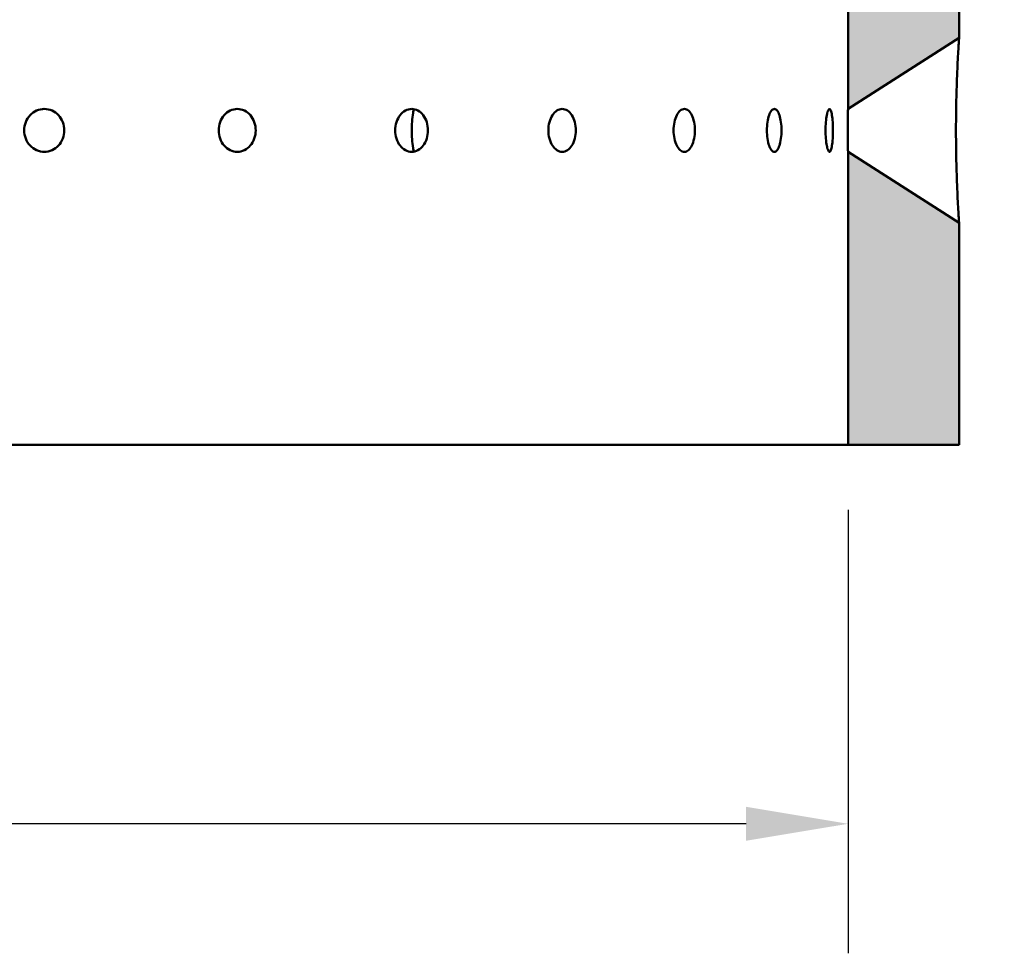
# Model space of a CAD drawing. Units: inches. Extents: x 7 to 1965, y -88 to 301.
# Drawn here: x 86 to 113, y 48 to 73 of the extents above; entities that cross this region are included whole.
import ezdxf

# ---------------------------------------------------------------- set-up
doc = ezdxf.new("R2010")
doc.units = ezdxf.units.IN
doc.header["$LTSCALE"] = 1512
doc.header["$MEASUREMENT"] = 0
doc.layers.add('Dimensions(ACME )', color=7, linetype='Continuous', lineweight=25)
doc.layers.add('Visible Edges(ACME )', color=7, linetype='Continuous', lineweight=50)
doc.layers.add('Hatch', color=7, linetype='Continuous', lineweight=9, true_color=0x1e1e47)
doc.styles.add('DEFAULT-ACME', font='arial.ttf')
doc.dimstyles.new('DEFAULT-ACME -01', dxfattribs={"dimscale": 28, "dimtxt": 0.12, "dimasz": 0.098425, "dimexe": 0.125, "dimexo": 0.0625, "dimgap": 0.031496, "dimtad": 0, "dimtih": 1, "dimtoh": 1, "dimrnd": 1e-08, "dimzin": 1, "dimdsep": 46, "dimlunit": 4, "dimtxsty": 'DEFAULT-ACME', "dimcen": 0.09, "dimdle": 0.393701, "dimclrd": 256, "dimclre": 256, "dimclrt": 7, "dimadec": 0, "dimazin": 0, "dimtfac": 1, "dimtofl": 0, "dimtmove": 0, "dimatfit": 3, "dimfxl": 1, "dimfrac": 2, "dimtolj": 1, "dimtzin": 0, "dimlwd": 25, "dimlwe": 25, "dimarcsym": 0})

# ---------------------------------------------------------------- blocks, each defined once
blk = doc.blocks.new('*D11')
at = {"layer": 'Defpoints', "color": 0, "linetype": 'Continuous', "transparency": 16777216}
for p in [(42.448, 61.456), (108.448, 61.456), (108.448, 51.219)]:
    blk.add_point(p, dxfattribs=at)
at = {"layer": 'Dimensions(ACME )', "color": 156, "linetype": 'Continuous', "lineweight": 25, "true_color": 0x004080, "transparency": 16777216}
for p, q in [((42.448, 59.706), (42.448, 47.719)), ((108.448, 59.706), (108.448, 47.719)), ((45.203, 51.219), (68.188, 51.219)), ((105.692, 51.219), (82.707, 51.219))]:
    blk.add_line(p, q, dxfattribs=at)
at = {"layer": 'Dimensions(ACME )', "color": 156, "linetype": 'Continuous', "true_color": 0x004080, "transparency": 16777216}
for points in [[(45.203, 51.679), (45.203, 50.76), (42.448, 51.219)], [(105.692, 51.679), (105.692, 50.76), (108.448, 51.219)]]:
    blk.add_solid(points, dxfattribs=at)
at = {"layer": 'Dimensions(ACME )', "color": 7, "linetype": 'Continuous', "lineweight": 25, "transparency": 16777216, "insert": (69.07, 53.747), "char_height": 3.36, "attachment_point": 1, "style": 'DEFAULT-ACME'}
blk.add_mtext('\\A1;\\fAIGDT|b0|i0;\\H3.3600;\\ln\\fArial|b0|i0;\\H3.3600;5\'-6"', dxfattribs=at)
blk = doc.blocks.new('*D13')
at = {"layer": 'Defpoints', "color": 0, "linetype": 'Continuous', "transparency": 16777216}
for p in [(111.448, 138.456), (133.619, 138.456), (111.448, 61.456)]:
    blk.add_point(p, dxfattribs=at)
at = {"layer": 'Dimensions(ACME )', "color": 156, "linetype": 'Continuous', "lineweight": 25, "true_color": 0x004080, "transparency": 16777216}
for p, q in [((113.198, 138.456), (137.119, 138.456)), ((133.619, 135.7), (133.619, 100.132)), ((133.619, 64.211), (133.619, 94.938)), ((113.198, 61.456), (137.119, 61.456))]:
    blk.add_line(p, q, dxfattribs=at)
at = {"layer": 'Dimensions(ACME )', "color": 156, "linetype": 'Continuous', "true_color": 0x004080, "transparency": 16777216}
for points in [[(133.16, 135.7), (134.079, 135.7), (133.619, 138.456)], [(133.16, 64.211), (134.079, 64.211), (133.619, 61.456)]]:
    blk.add_solid(points, dxfattribs=at)
at = {"layer": 'Dimensions(ACME )', "color": 7, "linetype": 'Continuous', "lineweight": 25, "transparency": 16777216, "insert": (129.144, 99.25), "char_height": 3.36, "attachment_point": 1, "style": 'DEFAULT-ACME'}
blk.add_mtext('\\A1;6\'-5"', dxfattribs=at)

msp = doc.modelspace()

# ---------------------------------------------------------------- hatches: boundary and pattern name
at = {"layer": 'Hatch', "lineweight": 18, "true_color": 0x808080}
h = msp.add_hatch(dxfattribs=at)
h.set_pattern_fill('AR-CONC', color=8, scale=0.445074, angle=45, style=0, pattern_type=2)
h.set_pattern_definition([(95, (0, 0), (2.454813, 2.059834), [0.333806, -3.67186]), (40, (0, 0), (-2.80393, 1.93059), [0.267044, -2.93749]), (145.451, (0.2046, 0.1717), (-0.349086, 3.99043), [0.28369, -3.1206]), (91.1842, (-0.6294, 0.6294), (3.87968, 2.837856), [0.50071, -5.50779]), (141.6356, (-0.306, 0.866), (-0.12416, 6.00723), [0.42554, -4.68089]), (36.184, (-0.6294, 0.6294), (-0.12417, 6.00723), [0.40057, -4.40623]), (66, (-0.1574, 0.7868), (3.145655, 0.611454), [0.333806, -3.67186]), (11, (-0.1574, 0.7868), (-1.516405, 3.047906), [0.267044, -2.93749]), (116.4514, (0.1048, 0.8377), (1.629255, 3.65936), [0.28369, -3.1206]), (82.5, (0, 0), (-1.009398, 1.0859354), [0, -2.901883, 0, -2.981996, 0, -2.948616]), (52.5, (0, 0), (-0.413353, 2.069191), [0, -1.700183, 0, -2.835122, 0, -1.123812]), (12.5, (-0.7018, -0.7018), (1.751002, 1.609035), [0, -1.112685, 0, -3.471578, 0, -4.606517]), (2.5, (-1.0165, -1.0165), (1.520328, 2.15042), [0, -1.44649, 0, -2.305484, 0, -3.271294])])
h.paths.add_polyline_path([(41.948, 132.451), (41.948, 127.46), (39.448, 126.96), (39.448, 126.456), (42.448, 124.536), (42.448, 133.456), (66.948, 133.456), (66.948, 134.456), (66.448, 136.456), (65.948, 136.456), (64.948, 138.456), (39.448, 138.456), (39.448, 132.951)])
h.paths.add_polyline_path([(39.448, 121.456), (39.448, 120.456), (42.448, 118.536), (42.448, 123.376)])
h.paths.add_polyline_path([(39.448, 115.456), (39.448, 114.456), (42.448, 112.536), (42.448, 117.376)])
h.paths.add_polyline_path([(39.448, 109.456), (39.448, 108.456), (42.448, 106.536), (42.448, 111.376)])
h.paths.add_polyline_path([(39.448, 103.456), (39.448, 102.456), (42.448, 100.536), (42.448, 105.376)])
h.paths.add_polyline_path([(39.448, 97.456), (39.448, 96.456), (42.448, 94.536), (42.448, 99.376)])
h.paths.add_polyline_path([(39.448, 91.456), (39.448, 90.456), (42.448, 88.536), (42.448, 93.376)])
h.paths.add_polyline_path([(39.448, 85.456), (39.448, 84.456), (42.448, 82.536), (42.448, 87.376)])
h.paths.add_polyline_path([(39.448, 79.456), (39.448, 78.456), (42.448, 76.536), (42.448, 81.376)])
h.paths.add_polyline_path([(39.448, 73.456), (39.448, 72.456), (42.448, 70.536), (42.448, 75.376)])
h.paths.add_polyline_path([(39.448, 67.456), (39.448, 61.456), (42.448, 61.456), (42.448, 69.376)])
h.paths.add_polyline_path([(111.448, 61.456), (111.448, 67.456), (108.448, 69.376), (108.448, 61.456)])
h.paths.add_polyline_path([(111.448, 72.456), (111.448, 73.456), (108.448, 75.376), (108.448, 70.536)])
h.paths.add_polyline_path([(111.448, 78.456), (111.448, 79.456), (108.448, 81.376), (108.448, 76.536)])
h.paths.add_polyline_path([(111.448, 84.456), (111.448, 85.456), (108.448, 87.376), (108.448, 82.536)])
h.paths.add_polyline_path([(111.448, 90.456), (111.448, 91.456), (108.448, 93.376), (108.448, 88.536)])
h.paths.add_polyline_path([(111.448, 96.456), (111.448, 97.456), (108.448, 99.376), (108.448, 94.536)])
h.paths.add_polyline_path([(111.448, 102.456), (111.448, 103.456), (108.448, 105.376), (108.448, 100.536)])
h.paths.add_polyline_path([(111.448, 108.456), (111.448, 109.456), (108.448, 111.376), (108.448, 106.536)])
h.paths.add_polyline_path([(111.448, 114.456), (111.448, 115.456), (108.448, 117.376), (108.448, 112.536)])
h.paths.add_polyline_path([(111.448, 120.456), (111.448, 121.456), (108.448, 123.376), (108.448, 118.536)])
h.paths.add_polyline_path([(108.948, 127.456), (108.948, 132.456), (111.448, 132.956), (111.448, 138.456), (85.948, 138.456), (84.948, 136.456), (84.448, 136.456), (83.948, 134.456), (83.948, 133.456), (108.448, 133.456), (108.448, 124.536), (111.448, 126.456), (111.448, 126.956)])

# ---------------------------------------------------------------- linework, layer by layer
at = {"layer": 'Visible Edges(ACME )'}
for p, q in [((108.448, 75.376), (108.448, 70.536)), ((111.448, 72.456), (111.448, 73.456)), ((108.448, 70.536), (111.448, 72.456)), ((111.448, 67.456), (108.448, 69.376)), ((108.448, 69.376), (108.448, 61.456)), ((111.448, 61.456), (111.448, 67.456)), ((108.448, 61.456), (42.448, 61.456)), ((108.448, 61.456), (111.448, 61.456))]:
    msp.add_line(p, q, dxfattribs=at)
for points, knots in [([(111.448, 72.456), (111.448, 72.456), (111.447, 72.44), (111.442, 72.375), (111.439, 72.326), (111.431, 72.196), (111.426, 72.115), (111.416, 71.929), (111.411, 71.824), (111.4, 71.6), (111.395, 71.475), (111.385, 71.202), (111.38, 71.055), (111.372, 70.75), (111.369, 70.59), (111.365, 70.271), (111.364, 70.11), (111.364, 69.956), (111.364, 69.801), (111.365, 69.64), (111.369, 69.321), (111.372, 69.161), (111.38, 68.856), (111.385, 68.709), (111.395, 68.436), (111.4, 68.311), (111.411, 68.088), (111.416, 67.982), (111.426, 67.796), (111.431, 67.715), (111.439, 67.585), (111.442, 67.536), (111.447, 67.471), (111.448, 67.456), (111.448, 67.456)], [28.407454, 28.407454, 28.407454, 28.407454, 29.594015, 29.594015, 30.780575, 30.780575, 31.967135, 31.967135, 33.153695, 33.153695, 34.334423, 34.334423, 35.515151, 35.515151, 36.695878, 36.695878, 37.876606, 37.876606, 37.876606, 39.057333, 39.057333, 40.238061, 40.238061, 41.418789, 41.418789, 42.599516, 42.599516, 43.786077, 43.786077, 44.972637, 44.972637, 46.159197, 46.159197, 47.345757, 47.345757, 47.345757, 47.345757]), ([(86.19, 69.956), (86.19, 70.028), (86.204, 70.106), (86.259, 70.248), (86.301, 70.313), (86.398, 70.417), (86.459, 70.461), (86.593, 70.521), (86.666, 70.536), (86.802, 70.536), (86.875, 70.521), (87.009, 70.461), (87.069, 70.417), (87.165, 70.313), (87.206, 70.248), (87.261, 70.106), (87.274, 70.028), (87.274, 69.883), (87.261, 69.805), (87.206, 69.663), (87.165, 69.598), (87.069, 69.494), (87.009, 69.45), (86.875, 69.39), (86.802, 69.376), (86.666, 69.376), (86.593, 69.39), (86.459, 69.45), (86.398, 69.494), (86.301, 69.598), (86.259, 69.663), (86.204, 69.805), (86.19, 69.883), (86.19, 69.956)], [0, 0, 0, 0, 0.553052, 0.553052, 1.106105, 1.106105, 1.659861, 1.659861, 2.213617, 2.213617, 2.767372, 2.767372, 3.321128, 3.321128, 3.874181, 3.874181, 4.427233, 4.427233, 4.980286, 4.980286, 5.533338, 5.533338, 6.087094, 6.087094, 6.64085, 6.64085, 7.194606, 7.194606, 7.748361, 7.748361, 8.301414, 8.301414, 8.854466, 8.854466, 8.854466, 8.854466]), ([(91.446, 69.956), (91.446, 70.028), (91.458, 70.105), (91.509, 70.248), (91.548, 70.313), (91.637, 70.416), (91.693, 70.461), (91.817, 70.521), (91.885, 70.536), (92.011, 70.536), (92.078, 70.521), (92.201, 70.461), (92.256, 70.416), (92.344, 70.313), (92.382, 70.248), (92.432, 70.105), (92.445, 70.028), (92.445, 69.883), (92.432, 69.805), (92.382, 69.663), (92.344, 69.598), (92.256, 69.494), (92.2, 69.45), (92.077, 69.39), (92.01, 69.376), (91.885, 69.376), (91.817, 69.39), (91.694, 69.45), (91.637, 69.494), (91.548, 69.598), (91.509, 69.663), (91.458, 69.805), (91.446, 69.883), (91.446, 69.956)], [0, 0, 0, 0, 0.552245, 0.552245, 1.104491, 1.104491, 1.659055, 1.659055, 2.213619, 2.213619, 2.768183, 2.768183, 3.322747, 3.322747, 3.874992, 3.874992, 4.427237, 4.427237, 4.98029, 4.98029, 5.533342, 5.533342, 6.087098, 6.087098, 6.640854, 6.640854, 7.194609, 7.194609, 7.748365, 7.748365, 8.301418, 8.301418, 8.85447, 8.85447, 8.85447, 8.85447]), ([(96.214, 69.956), (96.214, 70.028), (96.226, 70.105), (96.271, 70.248), (96.305, 70.313), (96.384, 70.416), (96.434, 70.461), (96.544, 70.521), (96.604, 70.536), (96.715, 70.536), (96.775, 70.521), (96.883, 70.461), (96.932, 70.416), (97.01, 70.313), (97.043, 70.248), (97.087, 70.105), (97.098, 70.028), (97.098, 69.883), (97.087, 69.805), (97.043, 69.663), (97.01, 69.598), (96.932, 69.494), (96.883, 69.45), (96.774, 69.39), (96.715, 69.376), (96.604, 69.376), (96.544, 69.39), (96.435, 69.45), (96.385, 69.494), (96.305, 69.598), (96.271, 69.663), (96.226, 69.805), (96.214, 69.883), (96.214, 69.956)], [0, 0, 0, 0, 0.552245, 0.552245, 1.104491, 1.104491, 1.659055, 1.659055, 2.213619, 2.213619, 2.768183, 2.768183, 3.322747, 3.322747, 3.874992, 3.874992, 4.427237, 4.427237, 4.98029, 4.98029, 5.533342, 5.533342, 6.087098, 6.087098, 6.640854, 6.640854, 7.194609, 7.194609, 7.748365, 7.748365, 8.301418, 8.301418, 8.85447, 8.85447, 8.85447, 8.85447]), ([(96.713, 70.531), (96.707, 70.498), (96.701, 70.464), (96.672, 70.271), (96.66, 70.11), (96.66, 69.956), (96.66, 69.801), (96.672, 69.64), (96.701, 69.447), (96.707, 69.413), (96.713, 69.38)], [36.447884, 36.447884, 36.447884, 36.447884, 36.695878, 36.695878, 37.876606, 37.876606, 37.876606, 39.057333, 39.057333, 39.305327, 39.305327, 39.305327, 39.305327]), ([(100.352, 69.956), (100.352, 70.028), (100.362, 70.105), (100.4, 70.248), (100.429, 70.313), (100.496, 70.416), (100.538, 70.461), (100.63, 70.521), (100.68, 70.536), (100.774, 70.536), (100.823, 70.521), (100.914, 70.461), (100.956, 70.416), (101.02, 70.313), (101.048, 70.248), (101.085, 70.105), (101.094, 70.028), (101.094, 69.883), (101.085, 69.805), (101.048, 69.663), (101.02, 69.598), (100.955, 69.494), (100.914, 69.45), (100.823, 69.39), (100.774, 69.376), (100.68, 69.376), (100.63, 69.39), (100.538, 69.45), (100.496, 69.494), (100.429, 69.598), (100.4, 69.663), (100.362, 69.805), (100.352, 69.883), (100.352, 69.956)], [0, 0, 0, 0, 0.552245, 0.552245, 1.104491, 1.104491, 1.659055, 1.659055, 2.213619, 2.213619, 2.768183, 2.768183, 3.322747, 3.322747, 3.874992, 3.874992, 4.427237, 4.427237, 4.98029, 4.98029, 5.533342, 5.533342, 6.087098, 6.087098, 6.640854, 6.640854, 7.194609, 7.194609, 7.748365, 7.748365, 8.301418, 8.301418, 8.85447, 8.85447, 8.85447, 8.85447]), ([(103.734, 69.956), (103.734, 70.028), (103.741, 70.105), (103.771, 70.248), (103.794, 70.313), (103.846, 70.416), (103.879, 70.461), (103.951, 70.521), (103.99, 70.536), (104.063, 70.536), (104.101, 70.521), (104.172, 70.461), (104.204, 70.416), (104.254, 70.313), (104.275, 70.248), (104.303, 70.105), (104.31, 70.028), (104.31, 69.883), (104.303, 69.805), (104.275, 69.663), (104.253, 69.598), (104.203, 69.494), (104.172, 69.45), (104.101, 69.39), (104.063, 69.376), (103.99, 69.376), (103.951, 69.39), (103.879, 69.45), (103.846, 69.494), (103.794, 69.598), (103.771, 69.663), (103.741, 69.805), (103.734, 69.883), (103.734, 69.956)], [0, 0, 0, 0, 0.552245, 0.552245, 1.104491, 1.104491, 1.659055, 1.659055, 2.213619, 2.213619, 2.768183, 2.768183, 3.322747, 3.322747, 3.874992, 3.874992, 4.427237, 4.427237, 4.98029, 4.98029, 5.533342, 5.533342, 6.087098, 6.087098, 6.640854, 6.640854, 7.194609, 7.194609, 7.748365, 7.748365, 8.301418, 8.301418, 8.85447, 8.85447, 8.85447, 8.85447]), ([(106.255, 69.956), (106.255, 70.028), (106.261, 70.105), (106.281, 70.248), (106.297, 70.313), (106.333, 70.416), (106.356, 70.461), (106.406, 70.521), (106.433, 70.536), (106.482, 70.536), (106.509, 70.521), (106.556, 70.461), (106.578, 70.416), (106.612, 70.313), (106.626, 70.248), (106.645, 70.105), (106.65, 70.028), (106.65, 69.883), (106.645, 69.805), (106.626, 69.663), (106.612, 69.598), (106.578, 69.494), (106.556, 69.45), (106.509, 69.39), (106.482, 69.376), (106.433, 69.376), (106.406, 69.39), (106.356, 69.45), (106.333, 69.494), (106.297, 69.598), (106.281, 69.663), (106.261, 69.805), (106.255, 69.883), (106.255, 69.956)], [0, 0, 0, 0, 0.552245, 0.552245, 1.104491, 1.104491, 1.659055, 1.659055, 2.213619, 2.213619, 2.768183, 2.768183, 3.322747, 3.322747, 3.874992, 3.874992, 4.427237, 4.427237, 4.98029, 4.98029, 5.533342, 5.533342, 6.087098, 6.087098, 6.640854, 6.640854, 7.194609, 7.194609, 7.748365, 7.748365, 8.301418, 8.301418, 8.85447, 8.85447, 8.85447, 8.85447]), ([(107.841, 69.956), (107.841, 70.028), (107.844, 70.106), (107.855, 70.248), (107.863, 70.313), (107.882, 70.417), (107.894, 70.461), (107.92, 70.521), (107.934, 70.536), (107.959, 70.536), (107.972, 70.521), (107.996, 70.461), (108.006, 70.417), (108.023, 70.313), (108.03, 70.248), (108.039, 70.106), (108.041, 70.028), (108.041, 69.883), (108.039, 69.805), (108.03, 69.663), (108.023, 69.598), (108.006, 69.494), (107.996, 69.45), (107.972, 69.39), (107.959, 69.376), (107.934, 69.376), (107.92, 69.39), (107.894, 69.45), (107.882, 69.494), (107.863, 69.598), (107.855, 69.663), (107.844, 69.805), (107.841, 69.883), (107.841, 69.956)], [0, 0, 0, 0, 0.553052, 0.553052, 1.106105, 1.106105, 1.659861, 1.659861, 2.213617, 2.213617, 2.767372, 2.767372, 3.321128, 3.321128, 3.874181, 3.874181, 4.427233, 4.427233, 4.980286, 4.980286, 5.533338, 5.533338, 6.087094, 6.087094, 6.64085, 6.64085, 7.194606, 7.194606, 7.748361, 7.748361, 8.301414, 8.301414, 8.854466, 8.854466, 8.854466, 8.854466]), ([(108.443, 69.956), (108.443, 70.028), (108.443, 70.105), (108.444, 70.248), (108.444, 70.313), (108.446, 70.416), (108.446, 70.461), (108.447, 70.521), (108.448, 70.536), (108.448, 70.536)], [0, 0, 0, 0, 0.552245, 0.552245, 1.104491, 1.104491, 1.659055, 1.659055, 2.213619, 2.213619, 2.213619, 2.213619]), ([(108.448, 69.376), (108.448, 69.376), (108.447, 69.39), (108.446, 69.45), (108.446, 69.494), (108.444, 69.598), (108.444, 69.663), (108.443, 69.805), (108.443, 69.883), (108.443, 69.956)], [6.640854, 6.640854, 6.640854, 6.640854, 7.194609, 7.194609, 7.748365, 7.748365, 8.301418, 8.301418, 8.85447, 8.85447, 8.85447, 8.85447])]:
    msp.add_open_spline(points, degree=3, knots=knots, dxfattribs=at)

# ---------------------------------------------------------------- dimensions: what is measured, and where the dimension line sits
at = {"layer": 'Dimensions(ACME )', "color": 156, "linetype": 'Continuous', "lineweight": 25, "true_color": 0x004080}
dim = msp.add_linear_dim(base=(133.619, 138.456), p1=(111.448, 61.456), p2=(111.448, 138.456), angle=90, dimstyle='DEFAULT-ACME -01', override={"dimgap": 0.031496, "dimdec": 2, "dimlfac": 1, "dimtol": 0, "dimlim": 0, "dimtp": 0, "dimtm": 0, "dimtdec": 2, "dimatfit": 1}, dxfattribs=at)
dim.commit()
dim.dimension.update_dxf_attribs({"geometry": '*D13', "text_midpoint": (133.619, 97.535), "dimtype": 160})
dim = msp.add_linear_dim(base=(108.448, 51.219), p1=(42.448, 61.456), p2=(108.448, 61.456), angle=180, text='\\fAIGDT|b0|i0;\\H3.3600;\\ln\\fArial|b0|i0;\\H3.3600;<>', dimstyle='DEFAULT-ACME -01', override={"dimgap": 0.031496, "dimtih": 0, "dimtoh": 0, "dimdec": 2, "dimlfac": 1, "dimtol": 0, "dimlim": 0, "dimtp": 0, "dimtm": 0, "dimtdec": 2, "dimatfit": 1}, dxfattribs=at)
dim.commit()
dim.dimension.update_dxf_attribs({"geometry": '*D11', "text_midpoint": (75.448, 51.219), "dimtype": 160})

doc.saveas('drawing.dxf')
